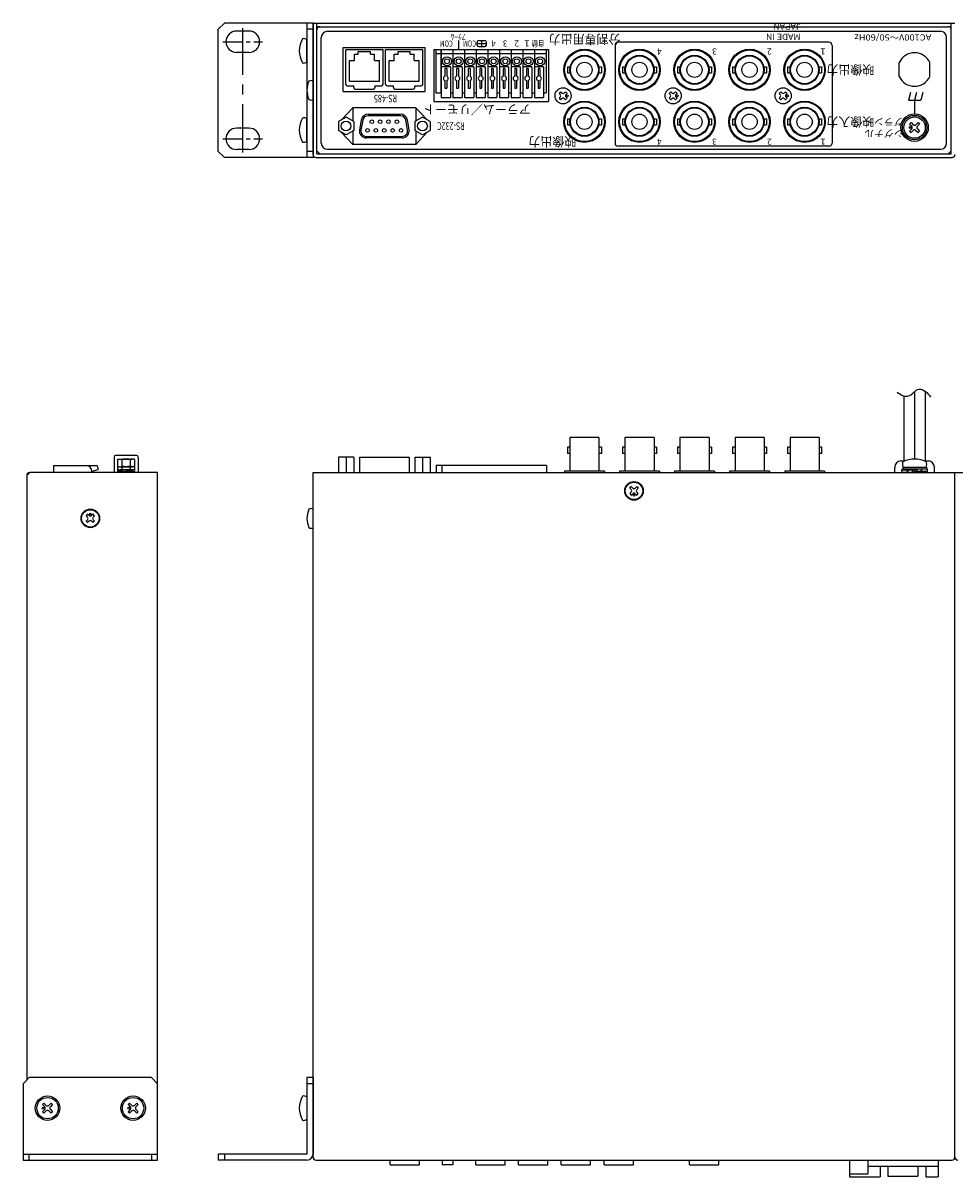
# Model space of a CAD drawing. Extents: x -303 to 341, y -199 to 641.
# Drawn here: x -303 to 2, y 264 to 641 of the extents above; entities that cross this region are included whole.
import ezdxf

# ---------------------------------------------------------------- set-up
doc = ezdxf.new("R2010")
doc.units = 0
doc.linetypes.add('CENTER', pattern=[50.8, 31.75, -6.35, 6.35, -6.35])
doc.layers.add('ear', color=200, linetype='CONTINUOUS')
doc.layers.add('本体', color=7, linetype='CONTINUOUS')

msp = doc.modelspace()

# ---------------------------------------------------------------- linework, layer by layer
at = {"layer": 'ear', "linetype": 'Continuous'}
for p, q in [((-238.749, 639.351), (-236.749, 641.351)), ((-238.749, 599.351), (-238.749, 639.351)), ((-207.749, 641.351), (-236.749, 641.351)), ((-228.749, 638.726), (-232.749, 638.726)), ((-209.749, 641.351), (-209.749, 597.351)), ((-207.749, 639.351), (-209.749, 639.351)), ((-207.749, 641.351), (-207.749, 597.351)), ((-209.749, 628.657), (-209.749, 635.893)), ((-228.749, 631.726), (-232.749, 631.726)), ((-209.749, 602.733), (-209.749, 609.969)), ((-228.749, 606.976), (-232.749, 606.976)), ((-236.749, 597.351), (-238.749, 599.351)), ((-207.749, 597.351), (-236.749, 597.351)), ((-228.749, 599.976), (-232.749, 599.976)), ((-207.749, 599.351), (-209.749, 599.351)), ((-302.627, 294.266), (-300.627, 296.266)), ((-260.627, 296.266), (-300.627, 296.266)), ((-260.627, 296.266), (-258.627, 294.266)), ((-209.749, 296.266), (-209.749, 271.266)), ((-207.749, 296.266), (-209.749, 296.266)), ((-207.749, 296.266), (-207.749, 271.266)), ((-302.627, 294.266), (-302.627, 269.266)), ((-258.627, 269.266), (-258.627, 294.266)), ((-207.749, 294.266), (-209.749, 294.266)), ((-295.794, 287.928), (-296.289, 287.433)), ((-296.289, 287.433), (-295.546, 286.69)), ((-295.794, 287.928), (-295.051, 287.185)), ((-293.46, 287.928), (-294.203, 287.185)), ((-292.965, 287.433), (-293.708, 286.69)), ((-293.46, 287.928), (-292.965, 287.433)), ((-267.794, 287.928), (-268.289, 287.433)), ((-268.289, 287.433), (-267.546, 286.69)), ((-267.794, 287.928), (-267.051, 287.185)), ((-265.46, 287.928), (-266.203, 287.185)), ((-264.965, 287.433), (-265.708, 286.69)), ((-265.46, 287.928), (-264.965, 287.433)), ((-209.749, 289.884), (-209.748, 282.648)), ((-295.546, 285.842), (-296.289, 285.099)), ((-296.289, 285.099), (-295.794, 284.604)), ((-295.051, 285.347), (-295.794, 284.604)), ((-294.203, 285.347), (-293.46, 284.604)), ((-293.708, 285.842), (-292.965, 285.099)), ((-292.965, 285.099), (-293.46, 284.604)), ((-267.546, 285.842), (-268.289, 285.099)), ((-268.289, 285.099), (-267.794, 284.604)), ((-267.051, 285.347), (-267.794, 284.604)), ((-266.203, 285.347), (-265.46, 284.604)), ((-265.708, 285.842), (-264.965, 285.099)), ((-264.965, 285.099), (-265.46, 284.604)), ((-302.627, 271.266), (-258.627, 271.266)), ((-302.627, 269.266), (-258.627, 269.266)), ((-300.627, 269.266), (-300.627, 271.266)), ((-260.627, 271.266), (-260.627, 269.266)), ((-209.749, 271.266), (-238.749, 271.266)), ((-238.749, 271.266), (-238.749, 269.266)), ((-209.749, 269.266), (-238.749, 269.266)), ((-236.749, 271.266), (-236.749, 269.266))]:
    msp.add_line(p, q, dxfattribs=at)
at = {"layer": 'ear', "linetype": 'CENTER', "ltscale": 0.5}
msp.add_line((-230.749, 598.976), (-230.749, 639.726), dxfattribs=at)
at = {"layer": 'ear', "linetype": 'CENTER', "ltscale": 0.2}
for p, q in [((-237.249, 635.226), (-224.249, 635.226)), ((-237.249, 603.476), (-224.249, 603.476))]:
    msp.add_line(p, q, dxfattribs=at)
at = {"layer": 'ear', "linetype": 'Continuous'}
for centre, radius in [((-294.627, 286.266), 4), ((-294.627, 286.266), 3.5), ((-266.627, 286.266), 4), ((-266.627, 286.266), 3.5), ((-296.041, 286.266), 0.3), ((-268.041, 286.266), 0.3)]:
    msp.add_circle(centre, radius, dxfattribs=at)
for centre, radius, start, end in [((-232.749, 635.226), 3.5, 90, 270), ((-228.749, 635.226), 3.5, 270, 90), ((-204.249, 632.275), 8, 150.62696, 209.37304), ((-210.749, 634.775), 1.5, 48.18968, 108.32289), ((-210.749, 629.775), 1.5, 251.67711, 311.81032), ((-204.249, 606.351), 8, 150.62696, 209.37304), ((-210.749, 608.851), 1.5, 48.18968, 108.32289), ((-232.749, 603.476), 3.5, 90, 270), ((-228.749, 603.476), 3.5, 270, 90), ((-210.749, 603.851), 1.5, 251.67711, 311.81032), ((-294.627, 287.61), 0.6, 225.06748, 314.93251), ((-266.627, 287.61), 0.6, 225.06748, 314.93251), ((-204.249, 286.267), 8, 150.63729, 209.38337), ((-210.749, 288.766), 1.5, 48.20002, 108.33323), ((-295.971, 286.266), 0.6, 315.06749, 44.93251), ((-294.627, 284.922), 0.6, 45.06748, 134.93251), ((-293.283, 286.266), 0.6, 135.06748, 224.93251), ((-267.971, 286.266), 0.6, 315.06749, 44.93251), ((-266.627, 284.922), 0.6, 45.06748, 134.93251), ((-265.283, 286.266), 0.6, 135.06748, 224.93251), ((-210.748, 283.766), 1.5, 251.68744, 311.82065), ((-209.749, 271.266), 2, 270, 0)]:
    msp.add_arc(centre, radius, start, end, dxfattribs=at)
at = {"layer": '本体', "color": 84, "linetype": 'Continuous'}
for p, q in [((-207.749, 598.351), (-207.749, 641.351)), ((-207.749, 641.351), (2.251, 641.351)), ((-206.549, 598.551), (-206.549, 641.351)), ((-206.549, 640.151), (0.051, 640.151)), ((-206.549, 599.551), (-206.549, 639.151)), ((-203.049, 638.651), (-2.449, 638.651)), ((1.051, 598.551), (1.051, 641.351)), ((1.051, 599.551), (1.051, 639.151)), ((-205.049, 602.051), (-205.049, 636.651)), ((-160.109, 632.551), (-160.109, 635.651)), ((-154.044, 634.151), (-154.044, 635.151)), ((-154.044, 634.651), (-151.044, 634.651)), ((-153.544, 635.651), (-151.544, 635.651)), ((-152.544, 633.651), (-152.544, 635.651)), ((-151.044, 634.151), (-151.044, 635.151)), ((-38.949, 635.051), (-107.949, 635.051)), ((-0.449, 602.051), (-0.449, 636.651)), ((-197.849, 633.351), (-171.049, 633.351)), ((-197.849, 618.951), (-197.849, 633.351)), ((-184.849, 632.551), (-197.049, 632.551)), ((-197.049, 621.351), (-197.049, 632.551)), ((-194.199, 629.151), (-194.199, 631.151)), ((-194.199, 631.151), (-192.949, 631.151)), ((-192.949, 632.051), (-188.949, 632.051)), ((-192.949, 631.151), (-192.949, 632.051)), ((-188.949, 631.151), (-188.949, 632.051)), ((-188.949, 631.151), (-187.699, 631.151)), ((-187.699, 629.151), (-187.699, 631.151)), ((-184.849, 621.351), (-184.849, 632.551)), ((-184.849, 621.951), (-184.849, 632.551)), ((-171.849, 632.551), (-184.049, 632.551)), ((-184.049, 621.351), (-184.049, 632.551)), ((-184.049, 621.951), (-184.049, 632.551)), ((-181.199, 629.151), (-181.199, 631.151)), ((-181.199, 631.151), (-179.949, 631.151)), ((-179.949, 632.051), (-175.949, 632.051)), ((-179.949, 631.151), (-179.949, 632.051)), ((-175.949, 631.151), (-175.949, 632.051)), ((-175.949, 631.151), (-174.699, 631.151)), ((-174.699, 629.151), (-174.699, 631.151)), ((-171.849, 621.351), (-171.849, 632.551)), ((-171.049, 618.951), (-171.049, 633.351)), ((-168.199, 632.651), (-130.699, 632.651)), ((-168.199, 632.651), (-168.199, 615.651)), ((-131.534, 632.551), (-167.624, 632.551)), ((-167.624, 632.551), (-167.624, 618.551)), ((-131.534, 631.251), (-167.624, 631.251)), ((-165.824, 632.551), (-165.824, 617.051)), ((-165.824, 618.551), (-165.824, 632.551)), ((-162.014, 632.551), (-162.014, 617.051)), ((-162.014, 632.551), (-162.014, 618.551)), ((-158.204, 632.551), (-158.204, 617.051)), ((-158.204, 632.551), (-158.204, 618.551)), ((-154.394, 632.551), (-154.394, 617.051)), ((-154.394, 632.551), (-154.394, 618.551)), ((-153.544, 633.651), (-151.544, 633.651)), ((-150.584, 632.551), (-150.584, 617.051)), ((-150.584, 632.551), (-150.584, 618.551)), ((-146.774, 632.551), (-146.774, 617.051)), ((-146.774, 632.551), (-146.774, 618.551)), ((-142.964, 632.551), (-142.964, 617.051)), ((-142.964, 632.551), (-142.964, 618.551)), ((-139.154, 632.551), (-139.154, 617.051)), ((-139.154, 632.551), (-139.154, 618.551)), ((-135.344, 632.551), (-135.344, 617.051)), ((-131.534, 632.551), (-131.534, 618.551)), ((-130.699, 632.651), (-130.699, 615.651)), ((-108.949, 634.051), (-108.949, 602.051)), ((-37.949, 634.051), (-37.949, 602.051)), ((-195.849, 622.351), (-195.849, 629.151)), ((-195.849, 629.151), (-194.199, 629.151)), ((-187.699, 629.151), (-186.049, 629.151)), ((-186.049, 622.351), (-186.049, 629.151)), ((-182.849, 622.351), (-182.849, 629.151)), ((-182.849, 629.151), (-181.199, 629.151)), ((-174.699, 629.151), (-173.049, 629.151)), ((-173.049, 622.351), (-173.049, 629.151)), ((-162.824, 627.051), (-165.824, 627.051)), ((-162.824, 627.051), (-162.824, 617.051)), ((-159.014, 627.051), (-162.014, 627.051)), ((-159.014, 627.051), (-159.014, 617.051)), ((-155.204, 627.051), (-158.204, 627.051)), ((-155.204, 627.051), (-155.204, 617.051)), ((-151.394, 627.051), (-154.394, 627.051)), ((-151.394, 627.051), (-151.394, 617.051)), ((-147.584, 627.051), (-150.584, 627.051)), ((-147.584, 627.051), (-147.584, 617.051)), ((-143.774, 627.051), (-146.774, 627.051)), ((-143.774, 627.051), (-143.774, 617.051)), ((-139.964, 627.051), (-142.964, 627.051)), ((-139.964, 627.051), (-139.964, 617.051)), ((-136.154, 627.051), (-139.154, 627.051)), ((-136.154, 627.051), (-136.154, 617.051)), ((-132.344, 627.051), (-135.344, 627.051)), ((-132.344, 627.051), (-132.344, 617.051)), ((-124.499, 627.041), (-124.499, 625.061)), ((-124.499, 627.041), (-123.595, 627.041)), ((-114.303, 627.04), (-113.399, 627.04)), ((-113.399, 627.04), (-113.399, 625.061)), ((-106.499, 627.041), (-106.499, 625.061)), ((-106.499, 627.041), (-105.595, 627.041)), ((-96.303, 627.04), (-95.399, 627.04)), ((-95.399, 627.04), (-95.399, 625.061)), ((-88.499, 627.041), (-88.499, 625.061)), ((-88.499, 627.041), (-87.595, 627.041)), ((-78.303, 627.04), (-77.399, 627.04)), ((-77.399, 627.04), (-77.399, 625.061)), ((-70.499, 627.041), (-70.499, 625.061)), ((-70.499, 627.041), (-69.595, 627.041)), ((-60.303, 627.04), (-59.399, 627.04)), ((-59.399, 627.04), (-59.399, 625.061)), ((-52.499, 627.041), (-51.595, 627.041)), ((-52.499, 627.041), (-52.499, 625.061)), ((-42.303, 627.04), (-41.399, 627.04)), ((-41.399, 627.04), (-41.399, 625.061)), ((-15.949, 623.86), (-15.949, 628.442)), ((-7.449, 627.155), (-7.449, 627.161)), ((-5.949, 623.86), (-5.949, 628.442)), ((-164.624, 626.451), (-164.624, 623.992)), ((-164.024, 626.451), (-164.624, 626.451)), ((-164.024, 626.451), (-164.024, 623.992)), ((-160.814, 626.451), (-160.814, 623.992)), ((-160.214, 626.451), (-160.814, 626.451)), ((-160.214, 626.451), (-160.214, 623.992)), ((-157.004, 626.451), (-157.004, 623.992)), ((-156.404, 626.451), (-157.004, 626.451)), ((-156.404, 626.451), (-156.404, 623.992)), ((-153.194, 626.451), (-153.194, 623.992)), ((-152.594, 626.451), (-153.194, 626.451)), ((-152.594, 626.451), (-152.594, 623.992)), ((-149.384, 626.451), (-149.384, 623.992)), ((-148.784, 626.451), (-149.384, 626.451)), ((-148.784, 626.451), (-148.784, 623.992)), ((-145.574, 626.451), (-145.574, 623.992)), ((-144.974, 626.451), (-145.574, 626.451)), ((-144.974, 626.451), (-144.974, 623.992)), ((-141.764, 626.451), (-141.764, 623.992)), ((-141.164, 626.451), (-141.764, 626.451)), ((-141.164, 626.451), (-141.164, 623.992)), ((-137.954, 626.451), (-137.954, 623.992)), ((-137.354, 626.451), (-137.954, 626.451)), ((-137.354, 626.451), (-137.354, 623.992)), ((-134.144, 626.451), (-134.144, 623.992)), ((-133.544, 626.451), (-134.144, 626.451)), ((-133.544, 626.451), (-133.544, 623.992)), ((-124.499, 625.061), (-123.595, 625.061)), ((-114.303, 625.061), (-113.399, 625.061)), ((-106.499, 625.061), (-105.595, 625.061)), ((-96.303, 625.061), (-95.399, 625.061)), ((-88.499, 625.061), (-87.595, 625.061)), ((-78.303, 625.061), (-77.399, 625.061)), ((-70.499, 625.061), (-69.595, 625.061)), ((-60.303, 625.061), (-59.399, 625.061)), ((-52.499, 625.061), (-51.595, 625.061)), ((-42.303, 625.061), (-41.399, 625.061)), ((-196.549, 620.851), (-194.449, 620.851)), ((-195.849, 622.351), (-186.049, 622.351)), ((-194.449, 620.251), (-194.449, 620.851)), ((-193.949, 619.751), (-187.949, 619.751)), ((-187.449, 620.851), (-185.349, 620.851)), ((-187.449, 620.251), (-187.449, 620.851)), ((-183.549, 620.851), (-181.449, 620.851)), ((-182.849, 622.351), (-173.049, 622.351)), ((-181.449, 620.251), (-181.449, 620.851)), ((-180.949, 619.751), (-174.949, 619.751)), ((-174.449, 620.851), (-172.349, 620.851)), ((-174.449, 620.251), (-174.449, 620.851)), ((-164.624, 622.509), (-164.624, 620.051)), ((-164.624, 620.051), (-164.024, 620.051)), ((-164.024, 622.509), (-164.024, 620.051)), ((-160.814, 622.509), (-160.814, 620.051)), ((-160.814, 620.051), (-160.214, 620.051)), ((-160.214, 622.509), (-160.214, 620.051)), ((-157.004, 622.509), (-157.004, 620.051)), ((-157.004, 620.051), (-156.404, 620.051)), ((-156.404, 622.509), (-156.404, 620.051)), ((-153.194, 622.509), (-153.194, 620.051)), ((-153.194, 620.051), (-152.594, 620.051)), ((-152.594, 622.509), (-152.594, 620.051)), ((-149.384, 622.509), (-149.384, 620.051)), ((-149.384, 620.051), (-148.784, 620.051)), ((-148.784, 622.509), (-148.784, 620.051)), ((-145.574, 622.509), (-145.574, 620.051)), ((-145.574, 620.051), (-144.974, 620.051)), ((-144.974, 622.509), (-144.974, 620.051)), ((-141.764, 622.509), (-141.764, 620.051)), ((-141.764, 620.051), (-141.164, 620.051)), ((-141.164, 622.509), (-141.164, 620.051)), ((-137.954, 622.509), (-137.954, 620.051)), ((-137.954, 620.051), (-137.354, 620.051)), ((-137.354, 622.509), (-137.354, 620.051)), ((-134.144, 622.509), (-134.144, 620.051)), ((-134.144, 620.051), (-133.544, 620.051)), ((-133.544, 622.509), (-133.544, 620.051)), ((-197.849, 618.951), (-171.049, 618.951)), ((-168.199, 615.651), (-130.699, 615.651)), ((-167.624, 618.551), (-165.824, 618.551)), ((-165.824, 617.051), (-162.824, 617.051)), ((-162.824, 618.551), (-162.014, 618.551)), ((-162.014, 617.051), (-159.014, 617.051)), ((-159.014, 618.551), (-158.204, 618.551)), ((-158.204, 617.051), (-155.204, 617.051)), ((-155.204, 618.551), (-154.394, 618.551)), ((-154.394, 617.051), (-151.394, 617.051)), ((-151.394, 618.551), (-150.584, 618.551)), ((-150.584, 617.051), (-147.584, 617.051)), ((-147.584, 618.551), (-146.774, 618.551)), ((-146.774, 617.051), (-143.774, 617.051)), ((-143.774, 618.551), (-142.964, 618.551)), ((-142.964, 617.051), (-139.964, 617.051)), ((-139.964, 618.551), (-139.154, 618.551)), ((-139.154, 617.051), (-136.154, 617.051)), ((-136.154, 618.551), (-135.344, 618.551)), ((-135.344, 617.051), (-132.344, 617.051)), ((-132.344, 618.551), (-131.534, 618.551)), ((-126.745, 618.877), (-127.275, 618.347)), ((-127.275, 618.347), (-126.904, 617.975)), ((-126.904, 617.127), (-127.275, 616.755)), ((-127.275, 616.755), (-126.745, 616.225)), ((-126.745, 618.877), (-126.373, 618.506)), ((-126.373, 616.596), (-126.745, 616.225)), ((-125.153, 618.877), (-125.525, 618.506)), ((-125.525, 616.596), (-125.153, 616.225)), ((-125.153, 618.877), (-124.623, 618.347)), ((-124.623, 616.755), (-125.153, 616.225)), ((-124.623, 618.347), (-124.994, 617.975)), ((-124.994, 617.127), (-124.623, 616.755)), ((-90.745, 618.877), (-91.275, 618.347)), ((-91.275, 618.347), (-90.904, 617.975)), ((-90.904, 617.127), (-91.275, 616.755)), ((-91.275, 616.755), (-90.745, 616.225)), ((-90.745, 618.877), (-90.373, 618.506)), ((-90.373, 616.596), (-90.745, 616.225)), ((-89.153, 618.877), (-89.525, 618.506)), ((-89.525, 616.596), (-89.153, 616.225)), ((-89.153, 618.877), (-88.623, 618.347)), ((-88.623, 616.755), (-89.153, 616.225)), ((-88.623, 618.347), (-88.994, 617.975)), ((-88.994, 617.127), (-88.623, 616.755)), ((-54.745, 618.877), (-55.275, 618.347)), ((-55.275, 618.347), (-54.904, 617.975)), ((-54.904, 617.127), (-55.275, 616.755)), ((-55.275, 616.755), (-54.745, 616.225)), ((-54.745, 618.877), (-54.373, 618.506)), ((-54.373, 616.596), (-54.745, 616.225)), ((-53.153, 618.877), (-53.525, 618.506)), ((-53.525, 616.596), (-53.153, 616.225)), ((-53.153, 618.877), (-52.623, 618.347)), ((-52.623, 616.755), (-53.153, 616.225)), ((-52.623, 618.347), (-52.994, 617.975)), ((-52.994, 617.127), (-52.623, 616.755)), ((-12.279, 618.651), (-12.949, 616.151)), ((-12.949, 616.151), (-8.949, 616.151)), ((-10.279, 618.651), (-10.949, 616.151)), ((-10.949, 616.151), (-10.949, 611.651)), ((-8.279, 618.651), (-8.949, 616.151)), ((-194.754, 613.651), (-198.536, 609.618)), ((-174.154, 613.651), (-194.754, 613.651)), ((-194.754, 613.651), (-194.754, 609.277)), ((-174.154, 613.651), (-170.392, 609.641)), ((-174.154, 613.651), (-174.154, 609.268)), ((-196.939, 610.539), (-199.439, 609.098)), ((-199.439, 609.098), (-199.439, 606.211)), ((-194.439, 609.095), (-196.939, 610.541)), ((-194.439, 609.095), (-194.439, 606.208)), ((-191.998, 609.633), (-192.565, 606.417)), ((-191.506, 609.546), (-192.073, 606.33)), ((-179.123, 611.05), (-189.729, 611.05)), ((-189.683, 611.55), (-179.215, 611.55)), ((-176.825, 606.33), (-177.392, 609.546)), ((-176.333, 606.417), (-176.9, 609.633)), ((-171.949, 610.539), (-174.449, 609.098)), ((-174.449, 609.098), (-174.449, 606.211)), ((-169.449, 609.095), (-171.949, 610.541)), ((-169.449, 609.095), (-169.449, 606.208)), ((-124.499, 610.041), (-124.499, 608.061)), ((-124.499, 610.041), (-123.595, 610.041)), ((-124.499, 608.061), (-123.595, 608.061)), ((-114.303, 610.04), (-113.399, 610.04)), ((-114.303, 608.061), (-113.399, 608.061)), ((-113.399, 610.04), (-113.399, 608.061)), ((-106.499, 610.041), (-106.499, 608.061)), ((-106.499, 610.041), (-105.595, 610.041)), ((-106.499, 608.061), (-105.595, 608.061)), ((-96.303, 610.04), (-95.399, 610.04)), ((-96.303, 608.061), (-95.399, 608.061)), ((-95.399, 610.04), (-95.399, 608.061)), ((-88.499, 610.041), (-88.499, 608.061)), ((-88.499, 610.041), (-87.595, 610.041)), ((-88.499, 608.061), (-87.595, 608.061)), ((-78.303, 610.04), (-77.399, 610.04)), ((-78.303, 608.061), (-77.399, 608.061)), ((-77.399, 610.04), (-77.399, 608.061)), ((-70.499, 610.041), (-70.499, 608.061)), ((-70.499, 610.041), (-69.595, 610.041)), ((-70.499, 608.061), (-69.595, 608.061)), ((-60.303, 610.04), (-59.399, 610.04)), ((-60.303, 608.061), (-59.399, 608.061)), ((-59.399, 610.04), (-59.399, 608.061)), ((-52.499, 610.041), (-51.595, 610.041)), ((-52.499, 610.041), (-52.499, 608.061)), ((-52.499, 608.061), (-51.595, 608.061)), ((-42.303, 610.04), (-41.399, 610.04)), ((-42.303, 608.061), (-41.399, 608.061)), ((-41.399, 610.04), (-41.399, 608.061)), ((-12.115, 608.813), (-12.61, 608.318)), ((-12.61, 608.318), (-11.868, 607.575)), ((-12.115, 608.813), (-11.373, 608.07)), ((-9.782, 608.813), (-10.525, 608.07)), ((-9.287, 608.318), (-10.03, 607.575)), ((-9.782, 608.813), (-9.287, 608.318)), ((-196.939, 604.765), (-199.439, 606.211)), ((-194.754, 601.651), (-198.547, 605.695)), ((-194.439, 606.208), (-196.939, 604.768)), ((-194.754, 606.026), (-194.754, 606.208)), ((-194.754, 606.026), (-194.754, 601.651)), ((-190.242, 604.251), (-178.604, 604.251)), ((-171.949, 604.765), (-174.449, 606.211)), ((-174.154, 606.04), (-174.154, 601.651)), ((-174.154, 601.651), (-170.386, 605.668)), ((-169.449, 606.208), (-171.949, 604.768)), ((-11.868, 606.727), (-12.61, 605.984)), ((-12.61, 605.984), (-12.115, 605.489)), ((-11.373, 606.232), (-12.115, 605.489)), ((-10.525, 606.232), (-9.782, 605.489)), ((-10.03, 606.727), (-9.287, 605.984)), ((-9.287, 605.984), (-9.782, 605.489)), ((-174.154, 601.651), (-194.754, 601.651)), ((-174.154, 601.651), (-194.754, 601.651)), ((-174.154, 601.651), (-194.754, 601.651)), ((-178.604, 603.75), (-190.294, 603.75)), ((-38.949, 601.051), (-107.949, 601.051)), ((-206.749, 597.351), (1.251, 597.351)), ((-206.549, 599.551), (-205.549, 598.551)), ((-206.549, 598.551), (1.051, 598.551)), ((-205.549, 598.551), (0.051, 598.551)), ((-203.049, 600.051), (-2.449, 600.051)), ((0.051, 598.551), (1.051, 599.551)), ((-14.449, 519.341), (-14.449, 498.066)), ((-10.949, 520.73), (-10.949, 498.659)), ((-7.449, 520.85), (-7.449, 498.066)), ((-123.699, 502.526), (-124.499, 502.526)), ((-124.499, 502.526), (-124.499, 500.526)), ((-114.199, 505.766), (-123.699, 505.766)), ((-123.699, 505.766), (-123.699, 494.766)), ((-114.199, 505.766), (-114.199, 494.766)), ((-113.399, 502.526), (-114.199, 502.526)), ((-113.399, 502.526), (-113.399, 500.526)), ((-105.699, 502.526), (-106.499, 502.526)), ((-106.499, 502.526), (-106.499, 500.526)), ((-105.699, 505.766), (-105.699, 494.766)), ((-96.199, 505.766), (-105.699, 505.766)), ((-96.199, 505.766), (-96.199, 494.766)), ((-95.399, 502.526), (-96.199, 502.526)), ((-95.399, 502.526), (-95.399, 500.526)), ((-88.499, 502.526), (-88.499, 500.526)), ((-87.699, 502.526), (-88.499, 502.526)), ((-87.699, 505.766), (-87.699, 494.766)), ((-78.199, 505.766), (-87.699, 505.766)), ((-78.199, 505.766), (-78.199, 494.766)), ((-77.399, 502.526), (-78.199, 502.526)), ((-77.399, 502.526), (-77.399, 500.526)), ((-70.499, 502.526), (-70.499, 500.526)), ((-69.699, 502.526), (-70.499, 502.526)), ((-60.199, 505.766), (-69.699, 505.766)), ((-69.699, 505.766), (-69.699, 494.766)), ((-60.199, 505.766), (-60.199, 494.766)), ((-59.399, 502.526), (-60.199, 502.526)), ((-59.399, 502.526), (-59.399, 500.526)), ((-51.699, 502.526), (-52.499, 502.526)), ((-52.499, 502.526), (-52.499, 500.526)), ((-42.199, 505.766), (-51.699, 505.766)), ((-51.699, 505.766), (-51.699, 494.766)), ((-42.199, 505.766), (-42.199, 494.766)), ((-41.399, 502.526), (-42.199, 502.526)), ((-41.399, 502.526), (-41.399, 500.526)), ((-272.877, 499.346), (-272.877, 494.266)), ((-265.477, 499.846), (-272.377, 499.846)), ((-271.727, 498.566), (-271.727, 496.214)), ((-271.005, 498.666), (-266.849, 498.666)), ((-270.284, 498.566), (-270.284, 496.266)), ((-267.57, 498.566), (-267.57, 496.266)), ((-266.127, 498.566), (-266.127, 496.266)), ((-264.977, 499.346), (-264.977, 494.266)), ((-199.449, 499.266), (-199.449, 494.266)), ((-194.449, 499.266), (-199.449, 499.266)), ((-196.949, 499.266), (-196.949, 494.266)), ((-194.449, 499.266), (-194.449, 494.266)), ((-192.594, 499.266), (-176.304, 499.266)), ((-192.594, 499.266), (-192.594, 494.266)), ((-176.304, 499.266), (-176.304, 494.266)), ((-174.449, 499.266), (-174.449, 494.266)), ((-174.449, 499.266), (-169.449, 499.266)), ((-171.949, 499.266), (-171.949, 494.266)), ((-169.449, 499.266), (-169.449, 494.266)), ((-123.699, 500.526), (-124.499, 500.526)), ((-113.399, 500.526), (-114.199, 500.526)), ((-105.699, 500.526), (-106.499, 500.526)), ((-95.399, 500.526), (-96.199, 500.526)), ((-87.699, 500.526), (-88.499, 500.526)), ((-77.399, 500.526), (-78.199, 500.526)), ((-69.699, 500.526), (-70.499, 500.526)), ((-59.399, 500.526), (-60.199, 500.526)), ((-51.699, 500.526), (-52.499, 500.526)), ((-41.399, 500.526), (-42.199, 500.526)), ((-292.627, 496.566), (-278.627, 496.566)), ((-292.627, 496.566), (-292.627, 494.266)), ((-278.127, 495.166), (-280.127, 494.566)), ((-278.127, 496.066), (-278.127, 495.166)), ((-271.727, 496.066), (-271.727, 495.266)), ((-271.727, 495.066), (-271.727, 494.666)), ((-271.727, 494.666), (-266.127, 494.666)), ((-271.427, 494.666), (-271.427, 494.266)), ((-271.005, 496.166), (-268.927, 496.166)), ((-268.927, 495.166), (-271.005, 495.166)), ((-270.284, 496.066), (-270.284, 495.266)), ((-270.284, 495.066), (-270.284, 494.666)), ((-268.927, 496.166), (-266.849, 496.166)), ((-268.927, 495.166), (-266.849, 495.166)), ((-267.57, 496.066), (-267.57, 495.266)), ((-267.57, 495.066), (-267.57, 494.666)), ((-266.427, 494.666), (-266.427, 494.266)), ((-266.127, 496.066), (-266.127, 495.266)), ((-266.127, 495.066), (-266.127, 494.666)), ((-131.344, 496.564), (-167.434, 496.564)), ((-167.434, 496.564), (-167.434, 494.266)), ((-165.634, 496.564), (-165.634, 494.266)), ((-131.344, 496.564), (-131.344, 494.266)), ((-112.449, 494.766), (-125.449, 494.766)), ((-125.449, 494.766), (-125.449, 494.266)), ((-112.449, 494.766), (-112.449, 494.266)), ((-94.449, 494.766), (-107.449, 494.766)), ((-107.449, 494.766), (-107.449, 494.266)), ((-94.449, 494.766), (-94.449, 494.266)), ((-76.449, 494.766), (-89.449, 494.766)), ((-89.449, 494.766), (-89.449, 494.266)), ((-76.449, 494.766), (-76.449, 494.266)), ((-58.449, 494.766), (-71.449, 494.766)), ((-71.449, 494.766), (-71.449, 494.266)), ((-58.449, 494.766), (-58.449, 494.266)), ((-40.449, 494.766), (-53.449, 494.766)), ((-53.449, 494.766), (-53.449, 494.266)), ((-40.449, 494.766), (-40.449, 494.266)), ((-17.444, 494.266), (-17.444, 496.066)), ((-15.444, 498.066), (-14.186, 498.066)), ((-15.144, 495.382), (-12.979, 495.253)), ((-15.144, 495.382), (-15.144, 495.176)), ((-15.144, 495.176), (-13.147, 495.057)), ((-14.844, 495.999), (-7.044, 495.999)), ((-14.844, 495.999), (-14.844, 495.499)), ((-14.844, 495.499), (-7.044, 495.499)), ((-14.684, 495.999), (-7.204, 495.999)), ((-12.776, 495.441), (-12.64, 495.205)), ((-12.776, 495.441), (-10.944, 495.171)), ((-12.64, 495.205), (-11.196, 495.025)), ((-10.376, 495.499), (-11.761, 494.699)), ((-11.761, 494.699), (-11.511, 494.266)), ((-10.126, 495.066), (-11.511, 494.266)), ((-9.247, 494.56), (-10.691, 494.74)), ((-10.376, 495.499), (-10.126, 495.066)), ((-8.603, 495.441), (-10.251, 495.282)), ((-6.744, 494.589), (-8.741, 494.708)), ((-8.46, 495.192), (-8.603, 495.441)), ((-6.744, 495.382), (-8.509, 495.277)), ((-7.701, 498.066), (-6.444, 498.066)), ((-7.044, 495.999), (-7.044, 495.499)), ((-4.444, 494.266), (-4.444, 496.066)), ((-300.427, 494.266), (-301.427, 493.266)), ((-301.427, 493.266), (-301.427, 295.466)), ((-258.627, 494.266), (-300.427, 494.266)), ((-258.627, 270.266), (-258.627, 494.266)), ((-207.749, 494.266), (2.251, 494.266)), ((-207.749, 270.266), (-207.749, 494.266)), ((-15.144, 494.382), (-13.378, 494.487)), ((-13.429, 494.576), (-13.284, 494.324)), ((-13.284, 494.324), (-11.636, 494.482)), ((-9.111, 494.324), (-10.944, 494.594)), ((-9.111, 494.324), (-9.247, 494.56)), ((-6.744, 494.382), (-8.909, 494.511)), ((-6.744, 494.382), (-6.744, 494.589)), ((2.251, 270.266), (2.251, 494.266)), ((2.251, 270.266), (2.251, 494.266)), ((2.251, 494.266), (212.251, 494.266)), ((-104.128, 489.152), (-103.633, 489.647)), ((-104.128, 489.152), (-103.668, 488.692)), ((-104.128, 487.384), (-103.668, 487.844)), ((-104.128, 487.384), (-103.633, 486.889)), ((-103.633, 489.647), (-103.173, 489.187)), ((-103.633, 486.889), (-103.173, 487.349)), ((-102.325, 489.187), (-101.865, 489.647)), ((-102.325, 487.349), (-101.865, 486.889)), ((-101.865, 489.647), (-101.37, 489.152)), ((-101.865, 486.889), (-101.37, 487.384)), ((-101.83, 488.692), (-101.37, 489.152)), ((-101.83, 487.844), (-101.37, 487.384)), ((-281.511, 480.645), (-282.006, 480.15)), ((-281.546, 479.69), (-282.006, 480.15)), ((-281.051, 480.185), (-281.511, 480.645)), ((-279.743, 480.645), (-280.203, 480.185)), ((-279.248, 480.15), (-279.743, 480.645)), ((-279.248, 480.15), (-279.708, 479.69)), ((-281.546, 478.842), (-282.006, 478.382)), ((-281.511, 477.887), (-282.006, 478.382)), ((-281.051, 478.347), (-281.511, 477.887)), ((-279.743, 477.887), (-280.203, 478.347)), ((-279.248, 478.382), (-279.743, 477.887)), ((-279.248, 478.382), (-279.708, 478.842)), ((-206.749, 269.266), (1.251, 269.266)), ((-182.549, 267.766), (-182.549, 269.266)), ((-179.744, 269.266), (-175.744, 269.266)), ((-172.949, 267.766), (-172.949, 269.266)), ((-165.493, 269.266), (-165.493, 267.766)), ((-161.993, 269.266), (-161.993, 267.766)), ((-154.549, 267.766), (-154.549, 269.266)), ((-151.744, 269.266), (-147.744, 269.266)), ((-144.949, 267.766), (-144.949, 269.266)), ((-140.549, 267.766), (-140.549, 269.266)), ((-137.744, 269.266), (-133.744, 269.266)), ((-130.949, 267.766), (-130.949, 269.266)), ((-126.549, 267.766), (-126.549, 269.266)), ((-123.744, 269.266), (-119.744, 269.266)), ((-116.949, 267.766), (-116.949, 269.266)), ((-112.549, 267.766), (-112.549, 269.266)), ((-109.744, 269.266), (-105.744, 269.266)), ((-102.949, 267.766), (-102.949, 269.266)), ((-84.549, 267.766), (-84.549, 269.266)), ((-81.744, 269.266), (-77.744, 269.266)), ((-74.949, 267.766), (-74.949, 269.266)), ((-32.251, 269.266), (-32.251, 263.766)), ((-26.251, 269.266), (-26.251, 264.766)), ((-3.251, 269.266), (-3.251, 263.766)), ((-182.549, 267.766), (-172.949, 267.766)), ((-161.993, 267.766), (-165.493, 267.766)), ((-154.549, 267.766), (-144.949, 267.766)), ((-140.549, 267.766), (-130.949, 267.766)), ((-126.549, 267.766), (-116.949, 267.766)), ((-112.549, 267.766), (-102.949, 267.766)), ((-84.549, 267.766), (-74.949, 267.766)), ((-32.251, 264.766), (-26.251, 264.766)), ((-26.251, 267.266), (-3.251, 267.266)), ((-22.251, 267.266), (-22.251, 263.766)), ((-19.651, 267.266), (-19.651, 263.966)), ((-9.851, 267.266), (-9.851, 263.966)), ((-7.251, 267.266), (-7.251, 263.766)), ((-32.251, 263.766), (-22.251, 263.766)), ((-19.651, 263.966), (-9.851, 263.966)), ((-7.251, 263.766), (-3.251, 263.766))]:
    msp.add_line(p, q, dxfattribs=at)
for centre, radius in [((-118.949, 626.051), 6.75), ((-118.949, 626.051), 6.75), ((-118.949, 626.051), 6.5), ((-118.949, 626.051), 4.75), ((-118.949, 626.051), 4.55), ((-100.949, 626.051), 6.75), ((-100.949, 626.051), 6.75), ((-100.949, 626.051), 6.5), ((-100.949, 626.051), 4.75), ((-100.949, 626.051), 4.55), ((-82.949, 626.051), 6.75), ((-82.949, 626.051), 6.5), ((-82.949, 626.051), 4.75), ((-82.949, 626.051), 4.55), ((-64.949, 626.051), 6.75), ((-64.949, 626.051), 6.75), ((-64.949, 626.051), 6.5), ((-64.949, 626.051), 4.75), ((-64.949, 626.051), 4.55), ((-46.949, 626.051), 6.75), ((-46.949, 626.051), 6.75), ((-46.949, 626.051), 6.5), ((-46.949, 626.051), 4.75), ((-46.949, 626.051), 4.55), ((-163.919, 628.851), 1.5), ((-163.919, 628.851), 0.8), ((-160.109, 628.851), 1.5), ((-160.109, 628.851), 0.8), ((-156.299, 628.851), 1.5), ((-156.299, 628.851), 0.8), ((-152.489, 628.851), 1.5), ((-152.489, 628.851), 0.8), ((-148.679, 628.851), 1.5), ((-148.679, 628.851), 0.8), ((-144.869, 628.851), 1.5), ((-144.869, 628.851), 0.8), ((-141.059, 628.851), 1.5), ((-141.059, 628.851), 0.8), ((-137.249, 628.851), 1.5), ((-137.249, 628.851), 0.8), ((-133.439, 628.851), 1.5), ((-133.439, 628.851), 0.8), ((-118.949, 626.051), 2.5), ((-100.949, 626.051), 2.5), ((-82.949, 626.051), 2.5), ((-64.949, 626.051), 2.5), ((-46.949, 626.051), 2.5), ((-125.949, 617.551), 2.64), ((-89.949, 617.551), 2.64), ((-53.949, 617.551), 2.64), ((-118.949, 609.051), 6.75), ((-118.949, 609.051), 6.75), ((-118.949, 609.051), 6.5), ((-124.57, 617.55), 0.3), ((-100.949, 609.051), 6.75), ((-100.949, 609.051), 6.75), ((-100.949, 609.051), 6.5), ((-82.949, 609.051), 6.75), ((-82.949, 609.051), 6.75), ((-82.949, 609.051), 6.5), ((-88.57, 617.55), 0.3), ((-64.949, 609.051), 6.75), ((-64.949, 609.051), 6.75), ((-64.949, 609.051), 6.5), ((-46.949, 609.051), 6.75), ((-46.949, 609.051), 6.75), ((-46.949, 609.051), 6.5), ((-52.57, 617.55), 0.3), ((-118.949, 609.051), 4.75), ((-118.949, 609.051), 4.55), ((-100.949, 609.051), 4.75), ((-100.949, 609.051), 4.55), ((-82.949, 609.051), 4.75), ((-82.949, 609.051), 4.55), ((-64.949, 609.051), 4.75), ((-64.949, 609.051), 4.55), ((-46.949, 609.051), 4.75), ((-46.949, 609.051), 4.55), ((-196.954, 607.651), 1.6), ((-188.559, 609.071), 0.6), ((-188.559, 609.071), 0.6), ((-185.819, 609.071), 0.6), ((-183.079, 609.071), 0.6), ((-180.339, 609.071), 0.6), ((-171.949, 607.651), 1.6), ((-118.949, 609.051), 2.5), ((-100.949, 609.051), 2.5), ((-82.949, 609.051), 2.5), ((-64.949, 609.051), 2.5), ((-46.949, 609.051), 2.5), ((-10.949, 607.151), 4.5), ((-10.949, 607.151), 4), ((-10.949, 607.151), 3.5), ((-189.929, 606.231), 0.6), ((-189.929, 606.231), 0.6), ((-187.189, 606.231), 0.6), ((-184.449, 606.231), 0.6), ((-181.709, 606.231), 0.6), ((-178.969, 606.231), 0.6), ((-12.363, 607.151), 0.3), ((-102.749, 488.268), 3.05), ((-102.749, 488.268), 2.85), ((-102.749, 486.854), 0.3), ((-280.627, 479.266), 3.05), ((-280.627, 479.266), 2.85), ((-280.627, 480.68), 0.3)]:
    msp.add_circle(centre, radius, dxfattribs=at)
for centre, radius, start, end in [((-205.549, 639.151), 1, 90, 180), ((-203.049, 636.651), 2, 90, 180), ((-2.449, 636.651), 2, 0, 90), ((0.051, 639.151), 1, 0, 90), ((-153.544, 635.151), 0.5, 90, 180), ((-151.544, 635.151), 0.5, 0, 90), ((-107.949, 634.051), 1, 90, 180), ((-38.949, 634.051), 1, 0, 90), ((-153.544, 634.151), 0.5, 180, 270), ((-151.544, 634.151), 0.5, 270, 0), ((-10.949, 626.151), 5.5, 24.61998, 155.38002), ((-164.324, 623.251), 0.8, 112.02431, 247.97569), ((-164.324, 623.251), 0.8, 292.02431, 67.97569), ((-160.514, 623.251), 0.8, 112.02431, 247.97569), ((-160.514, 623.251), 0.8, 292.02431, 67.97569), ((-156.704, 623.251), 0.8, 112.02431, 247.97569), ((-156.704, 623.251), 0.8, 292.02431, 67.97569), ((-152.894, 623.251), 0.8, 112.02431, 247.97569), ((-152.894, 623.251), 0.8, 292.02431, 67.97569), ((-149.084, 623.251), 0.8, 112.02431, 247.97569), ((-149.084, 623.251), 0.8, 292.02431, 67.97569), ((-145.274, 623.251), 0.8, 112.02431, 247.97569), ((-145.274, 623.251), 0.8, 292.02431, 67.97569), ((-141.464, 623.251), 0.8, 112.02431, 247.97569), ((-141.464, 623.251), 0.8, 292.02431, 67.97569), ((-137.654, 623.251), 0.8, 112.02431, 247.97569), ((-137.654, 623.251), 0.8, 292.02431, 67.97569), ((-133.844, 623.251), 0.8, 112.02431, 247.97569), ((-133.844, 623.251), 0.8, 292.02431, 67.97569), ((-10.949, 626.151), 5.5, 204.61998, 335.38002), ((-201.949, 619.351), 7.8, 157.38014, 202.61987), ((-208.449, 621.226), 1.325, 58.10921, 121.8908), ((-196.549, 621.351), 0.5, 180, 270), ((-193.949, 620.251), 0.5, 180, 270), ((-187.949, 620.251), 0.5, 270, 0), ((-185.349, 621.351), 0.5, 270, 0), ((-183.549, 621.351), 0.5, 180, 270), ((-180.949, 620.251), 0.5, 180, 270), ((-174.949, 620.251), 0.5, 270, 0), ((-172.349, 621.351), 0.5, 270, 0), ((-208.449, 617.476), 1.325, 238.10921, 301.89079), ((-127.327, 617.551), 0.6, 314.93235, 45.06764), ((-125.949, 618.929), 0.6, 224.93235, 315.06765), ((-125.949, 616.173), 0.6, 44.93235, 135.06764), ((-124.571, 617.551), 0.6, 134.93235, 225.06764), ((-91.327, 617.551), 0.6, 314.93235, 45.06764), ((-89.949, 618.929), 0.6, 224.93235, 315.06765), ((-89.949, 616.173), 0.6, 44.93235, 135.06764), ((-88.571, 617.551), 0.6, 134.93235, 225.06764), ((-55.327, 617.551), 0.6, 314.93235, 45.06764), ((-53.949, 618.929), 0.6, 224.93235, 315.06765), ((-53.949, 616.173), 0.6, 44.93235, 135.06764), ((-52.571, 617.551), 0.6, 134.93235, 225.06764), ((-189.729, 609.251), 2.3, 88.85423, 170.43938), ((-189.729, 609.251), 1.8, 90, 170.56907), ((-179.169, 609.251), 2.3, 9.56061, 91.14576), ((-179.169, 609.251), 1.8, 9.43093, 88.53528), ((-10.949, 608.495), 0.6, 225.06748, 314.93251), ((-190.294, 606.05), 2.3, 170.8202, 270), ((-190.294, 606.05), 1.8, 171.05054, 271.65567), ((-178.604, 606.05), 2.3, 270, 9.17979), ((-178.604, 606.05), 1.8, 270, 8.94945), ((-12.293, 607.151), 0.6, 315.06749, 44.93251), ((-10.949, 605.807), 0.6, 45.06748, 134.93251), ((-9.605, 607.151), 0.6, 135.06748, 224.93251), ((-203.049, 602.051), 2, 180, 270), ((-107.949, 602.051), 1, 180, 270), ((-38.949, 602.051), 1, 270, 0), ((-2.449, 602.051), 2, 270, 0), ((-206.749, 598.351), 1, 180, 270), ((1.251, 598.351), 1, 270, 0), ((-272.377, 499.346), 0.5, 90, 180), ((-265.477, 499.346), 0.5, 0, 90), ((-10.944, 489.496), 9.163, 65.91054, 114.08947), ((-282.127, 494.566), 2, 0, 90), ((-278.627, 496.066), 0.5, 0, 90), ((-15.444, 496.066), 2, 90, 180), ((-13.469, 494.882), 1.748, 163.37539, 196.62461), ((-13.289, 494.779), 1.897, 167.92841, 192.07159), ((-13.188, 496.93), 1.762, 148.10492, 211.89509), ((-11.348, 493.691), 2.258, 129.2131, 157.01749), ((-11.205, 493.442), 2.258, 129.2131, 157.01749), ((-10.682, 496.322), 2.258, 309.2131, 337.01749), ((-10.539, 496.074), 2.258, 309.2131, 337.01749), ((-8.7, 496.93), 1.762, 328.10491, 31.89509), ((-8.418, 494.882), 1.748, 343.37539, 16.62461), ((-8.598, 494.986), 1.897, 347.92841, 12.07159), ((-6.444, 496.066), 2, 0, 90), ((-300.427, 493.266), 1, 90, 180), ((-104.093, 488.268), 0.6, 315.06748, 44.93251), ((-102.749, 489.612), 0.6, 225.06748, 314.93251), ((-102.749, 486.924), 0.6, 45.06749, 134.93251), ((-101.405, 488.268), 0.6, 135.06748, 224.93251), ((-281.971, 479.266), 0.6, 315.06748, 44.93251), ((-280.627, 480.61), 0.6, 225.06749, 314.93251), ((-279.283, 479.266), 0.6, 135.06748, 224.93251), ((-201.944, 479.266), 7.8, 157.38014, 202.61987), ((-208.444, 481.141), 1.325, 58.10921, 121.8908), ((-280.627, 477.922), 0.6, 45.06748, 134.93251), ((-208.444, 477.391), 1.325, 238.10921, 301.89079), ((-206.749, 270.266), 1, 180, 270), ((1.251, 270.266), 1, 270, 0), ((3.251, 270.266), 1, 180, 270)]:
    msp.add_arc(centre, radius, start, end, dxfattribs=at)
for points, knots in [([(-16.595, 520.544), (-16.073, 520.143), (-15.042, 519.424), (-12.882, 518.971), (-11.298, 520.43), (-9.524, 522.033), (-7.156, 520.844), (-6.185, 519.663), (-5.696, 518.979)], [0, 0, 0, 0, 1.9753411, 3.8020344, 6.0075314, 8.1128625, 10.2981792, 12.8226921, 12.8226921, 12.8226921, 12.8226921]), ([(-271.727, 498.566), (-271.61, 498.598), (-271.371, 498.648), (-271.005, 498.675), (-270.64, 498.648), (-270.401, 498.598), (-270.284, 498.566)], [0, 0, 0, 0, 0.3648254, 0.7302414, 1.0956576, 1.4604832, 1.4604832, 1.4604832, 1.4604832]), ([(-267.57, 498.566), (-267.795, 498.599), (-268.246, 498.649), (-268.927, 498.674), (-269.608, 498.649), (-270.059, 498.599), (-270.284, 498.566)], [0, 0, 0, 0, 0.6803988, 1.3612149, 2.0420309, 2.7224297, 2.7224297, 2.7224297, 2.7224297]), ([(-266.127, 498.566), (-266.244, 498.598), (-266.483, 498.648), (-266.849, 498.675), (-267.214, 498.648), (-267.453, 498.598), (-267.57, 498.566)], [0, 0, 0, 0, 0.3648254, 0.7302414, 1.0956576, 1.4604832, 1.4604832, 1.4604832, 1.4604832]), ([(-271.727, 496.266), (-271.714, 496.262), (-271.687, 496.255), (-271.661, 496.248), (-271.647, 496.245)], [0, 0, 0, 0, 0.041114011, 0.082253505, 0.082253505, 0.082253505, 0.082253505]), ([(-271.727, 496.066), (-271.61, 496.098), (-271.371, 496.148), (-271.005, 496.175), (-270.64, 496.148), (-270.401, 496.098), (-270.284, 496.066)], [0, 0, 0, 0, 0.3648254, 0.7302415, 1.0956577, 1.4604832, 1.4604832, 1.4604832, 1.4604832]), ([(-271.727, 495.266), (-271.61, 495.233), (-271.371, 495.183), (-271.005, 495.157), (-270.64, 495.183), (-270.401, 495.233), (-270.284, 495.266)], [0, 0, 0, 0, 0.3648254, 0.7302414, 1.0956576, 1.4604832, 1.4604832, 1.4604832, 1.4604832]), ([(-271.727, 495.066), (-271.61, 495.098), (-271.371, 495.148), (-271.005, 495.175), (-270.64, 495.148), (-270.401, 495.098), (-270.284, 495.066)], [0, 0, 0, 0, 0.3648254, 0.7302414, 1.0956576, 1.4604832, 1.4604832, 1.4604832, 1.4604832]), ([(-271.647, 496.245), (-271.634, 496.242), (-271.608, 496.235), (-271.569, 496.227), (-271.529, 496.218), (-271.489, 496.211), (-271.449, 496.204), (-271.409, 496.197), (-271.369, 496.191), (-271.329, 496.186), (-271.289, 496.181), (-271.248, 496.177), (-271.208, 496.174), (-271.167, 496.171), (-271.127, 496.169), (-271.086, 496.167), (-271.046, 496.166), (-271.004, 496.166), (-270.96, 496.166), (-270.914, 496.167), (-270.868, 496.169), (-270.823, 496.172), (-270.777, 496.176), (-270.732, 496.18), (-270.686, 496.185), (-270.641, 496.191), (-270.596, 496.198), (-270.551, 496.205), (-270.506, 496.214), (-270.461, 496.223), (-270.416, 496.232), (-270.372, 496.243), (-270.328, 496.254), (-270.298, 496.262), (-270.284, 496.266)], [0, 0, 0, 0, 0.040459, 0.0809373, 0.1214324, 0.1619418, 0.2024633, 0.242995, 0.2835347, 0.324081, 0.364632, 0.4051866, 0.4457435, 0.4863018, 0.5268607, 0.5674197, 0.6079786, 0.6485372, 0.6942536, 0.7399703, 0.7856872, 0.8314037, 0.8771189, 0.9228317, 0.9685404, 1.0142431, 1.0599376, 1.1056214, 1.1512917, 1.1969455, 1.2425794, 1.2881901, 1.3337738, 1.3793264, 1.3793264, 1.3793264, 1.3793264]), ([(-267.57, 496.266), (-267.795, 496.233), (-268.246, 496.183), (-268.927, 496.157), (-269.608, 496.183), (-270.059, 496.233), (-270.284, 496.266)], [0, 0, 0, 0, 0.6803988, 1.3612149, 2.0420309, 2.7224297, 2.7224297, 2.7224297, 2.7224297]), ([(-267.57, 496.066), (-267.795, 496.099), (-268.246, 496.149), (-268.927, 496.174), (-269.608, 496.149), (-270.059, 496.099), (-270.284, 496.066)], [0, 0, 0, 0, 0.6803987, 1.3612147, 2.0420308, 2.7224297, 2.7224297, 2.7224297, 2.7224297]), ([(-267.57, 495.266), (-267.795, 495.233), (-268.246, 495.183), (-268.927, 495.157), (-269.608, 495.183), (-270.059, 495.233), (-270.284, 495.266)], [0, 0, 0, 0, 0.6803988, 1.3612149, 2.0420309, 2.7224297, 2.7224297, 2.7224297, 2.7224297]), ([(-267.57, 495.066), (-267.795, 495.099), (-268.246, 495.149), (-268.927, 495.174), (-269.608, 495.149), (-270.059, 495.099), (-270.284, 495.066)], [0, 0, 0, 0, 0.6803987, 1.3612147, 2.0420308, 2.7224297, 2.7224297, 2.7224297, 2.7224297]), ([(-266.127, 496.266), (-266.244, 496.233), (-266.483, 496.183), (-266.849, 496.157), (-267.214, 496.183), (-267.453, 496.233), (-267.57, 496.266)], [0, 0, 0, 0, 0.3648254, 0.7302414, 1.0956576, 1.4604832, 1.4604832, 1.4604832, 1.4604832]), ([(-266.127, 496.066), (-266.244, 496.098), (-266.483, 496.148), (-266.849, 496.175), (-267.214, 496.148), (-267.453, 496.098), (-267.57, 496.066)], [0, 0, 0, 0, 0.3648254, 0.7302415, 1.0956577, 1.4604832, 1.4604832, 1.4604832, 1.4604832]), ([(-266.127, 495.266), (-266.244, 495.233), (-266.483, 495.183), (-266.849, 495.157), (-267.214, 495.183), (-267.453, 495.233), (-267.57, 495.266)], [0, 0, 0, 0, 0.3648254, 0.7302414, 1.0956576, 1.4604832, 1.4604832, 1.4604832, 1.4604832]), ([(-266.127, 495.066), (-266.244, 495.098), (-266.483, 495.148), (-266.849, 495.175), (-267.214, 495.148), (-267.453, 495.098), (-267.57, 495.066)], [0, 0, 0, 0, 0.3648254, 0.7302414, 1.0956576, 1.4604832, 1.4604832, 1.4604832, 1.4604832])]:
    msp.add_open_spline(points, degree=3, knots=knots, dxfattribs=at)

# ---------------------------------------------------------------- texts
at = {"layer": '本体', "color": 84, "linetype": 'Continuous', "rotation": 180}
for s, insert, char_height, attachment_point in [('\\T0.895;\\W1.053;\\A1;MADE IN JAPAN', (-48.249, 635.851), 2, 1), ('\\T0.812;\\W1.111;AC100V～50/60Hz', (-18.052, 636.651), 2, 5), ('\\T0.851;\\W0.712;\\A1;COM', (-162.052, 634.642), 2, 4), ('\\T1.153;\\W0.904;\\A1;ｱﾗｰﾑ', (-157.825, 636.751), 2, 4), ('\\T0.851;\\W0.712;\\A1;COM', (-154.432, 634.642), 2, 4), ('\\T0.851;\\A1;4', (-147.964, 634.651), 2, 4), ('\\T0.851;\\A1;3', (-144.164, 634.651), 2, 4), ('\\T0.851;\\A1;2', (-140.364, 634.651), 2, 4), ('\\T1.043;\\W1.226;\\A1;1', (-136.854, 634.651), 2, 4), ('\\T0.815;\\W0.767;\\A1;自動', (-132.029, 634.651), 2, 4), ('\\T0.815;\\W0.954;\\A1;分割専用出力', (-118.949, 636.051), 3, 5), ('\\T0.851;\\A1;4', (-93.699, 631.051), 2, 1), ('\\T0.851;\\A1;3', (-75.699, 631.051), 2, 1), ('\\T0.851;\\A1;2', (-57.699, 631.051), 2, 1), ('\\T1.043;\\W1.226;\\A1;1', (-39.999, 631.051), 2, 1), ('\\T0.815;\\W0.954;\\A1;映像出力', (-31.949, 626.051), 3, 5), ('\\T0.757;\\W0.686;\\A1;RS-485', (-180.234, 616.651), 2.5, 4), ('\\T0.815;\\W0.959;\\A1;アラーム／リモート', (-136.44, 613.151), 3, 4), ('\\T0.757;\\W0.686;\\A1;RS-232C', (-158.087, 607.647), 2.5, 4), ('\\T0.815;\\W0.954;\\A1;映像入力', (-31.949, 609.051), 3, 5), ('\\T0.750;\\W1.043;\\A1;シグナル\\Pグランド', (-20.949, 607.151), 2.25, 5), ('\\T0.815;\\W0.954;\\A1;映像出力', (-129.449, 602.551), 3, 5), ('\\T0.851;\\A1;4', (-93.699, 601.551), 2, 1), ('\\T0.851;\\A1;3', (-75.699, 601.551), 2, 1), ('\\T0.851;\\A1;2', (-57.699, 601.551), 2, 1), ('\\T1.043;\\W1.226;\\A1;1', (-39.999, 601.551), 2, 1)]:
    msp.add_mtext(s, dxfattribs=dict(at, insert=insert, char_height=char_height, attachment_point=attachment_point))

doc.saveas('drawing.dxf')
